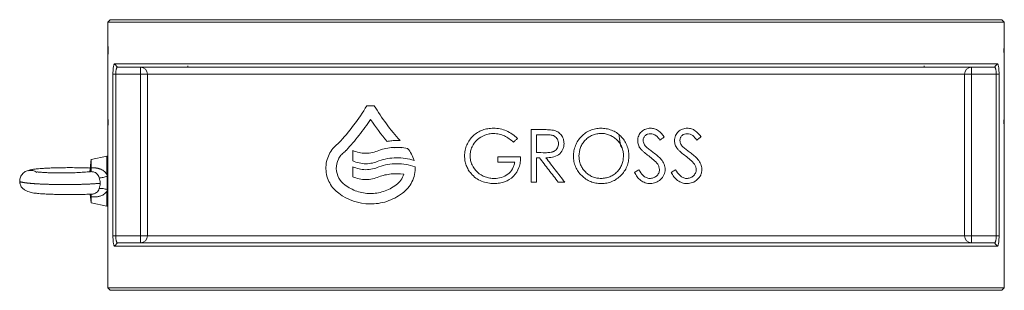
# Model space of a CAD drawing. Units: millimetres. Extents: x -418 to 1696, y -239 to 1458.
# Drawn here: x 399 to 815, y 366 to 480 of the extents above; entities that cross this region are included whole.
import ezdxf

# ---------------------------------------------------------------- set-up
doc = ezdxf.new("R2010")
doc.units = ezdxf.units.MM

msp = doc.modelspace()

# ---------------------------------------------------------------- linework, layer by layer
at = {"color": 7, "linetype": 'Continuous', "lineweight": 15}
for p, q in [((437.53, 480.02), (436.53, 479.02)), ((436.53, 479.02), (436.53, 474.17)), ((814.53, 479.02), (436.53, 479.02)), ((813.53, 480.02), (437.53, 480.02)), ((814.53, 479.02), (813.53, 480.02)), ((814.53, 474.17), (814.53, 479.02)), ((436.53, 473.94), (436.53, 460.1)), ((814.53, 460.1), (814.53, 473.94)), ((439.47, 461.39), (811.59, 461.39)), ((439.47, 461.39), (440.66, 460.02)), ((810.41, 460.02), (811.59, 461.39)), ((436.53, 459.87), (436.53, 444.17)), ((438.74, 389.02), (438.74, 457.02)), ((438.74, 457.02), (439.93, 457.02)), ((450.36, 457.02), (439.93, 457.02)), ((439.93, 457.02), (439.93, 389.02)), ((440.66, 460.02), (810.41, 460.02)), ((450.36, 460.02), (450.36, 457.02)), ((453.31, 457.02), (450.36, 457.02)), ((450.36, 389.02), (450.36, 457.02)), ((451.38, 459.87), (451.53, 460.02)), ((797.75, 457.02), (453.31, 457.02)), ((453.31, 457.02), (453.31, 389.02)), ((797.75, 389.02), (797.75, 457.02)), ((797.75, 457.02), (800.7, 457.02)), ((799.53, 460.02), (799.68, 459.87)), ((800.7, 457.02), (800.7, 460.02)), ((811.14, 457.02), (800.7, 457.02)), ((800.7, 457.02), (800.7, 389.02)), ((811.14, 457.02), (812.32, 457.02)), ((811.14, 389.02), (811.14, 457.02)), ((812.32, 457.02), (812.32, 389.02)), ((814.53, 444.17), (814.53, 459.87)), ((436.53, 443.94), (436.53, 430.1)), ((548.91, 443.79), (545.78, 443.79)), ((814.53, 430.1), (814.53, 443.94)), ((615.04, 411.56), (615.04, 433.73)), ((619.46, 433.73), (615.04, 433.73)), ((436.53, 429.87), (436.53, 415.42)), ((588.26, 427.82), (588.33, 428.2)), ((621.16, 431.56), (617.25, 431.56)), ((617.25, 424.02), (617.25, 431.56)), ((814.53, 367.02), (814.53, 429.87)), ((539.82, 420.59), (539.82, 424.98)), ((560.4, 426.02), (560.51, 426.12)), ((660.59, 426.02), (660.83, 426.3)), ((429.54, 421.22), (428.97, 415.98)), ((436.23, 422.51), (429.51, 421.17)), ((610.62, 422.18), (601.07, 422.18)), ((601.07, 420.04), (608.14, 420.04)), ((617.25, 421.87), (618.52, 421.87)), ((617.25, 411.56), (617.25, 421.87)), ((429.53, 417.71), (429.53, 417.55)), ((436.53, 416.96), (436.53, 417.01)), ((539.82, 413.89), (539.82, 418.08)), ((399.59, 411.19), (399.43, 412.02)), ((399.53, 411.51), (399.51, 411.19)), ((615.04, 411.56), (617.25, 411.56)), ((626.48, 411.56), (629.22, 411.56)), ((436.53, 408.62), (436.53, 367.02)), ((429.13, 406.52), (429.54, 402.82)), ((429.51, 402.87), (436.23, 401.53)), ((429.8, 406.56), (430.01, 406.58)), ((439.93, 389.02), (438.74, 389.02)), ((439.93, 389.02), (450.36, 389.02)), ((450.36, 389.02), (450.36, 386.02)), ((453.31, 389.02), (450.36, 389.02)), ((453.31, 389.02), (797.75, 389.02)), ((797.75, 389.02), (800.7, 389.02)), ((800.7, 386.02), (800.7, 389.02)), ((800.7, 389.02), (811.14, 389.02)), ((812.32, 389.02), (811.14, 389.02)), ((439.47, 384.65), (440.66, 386.02)), ((811.59, 384.65), (439.47, 384.65)), ((810.41, 386.02), (440.66, 386.02)), ((811.59, 384.65), (810.41, 386.02)), ((436.53, 367.02), (437.53, 366.02)), ((436.53, 367.02), (814.53, 367.02)), ((437.53, 366.02), (813.53, 366.02)), ((813.53, 366.02), (814.53, 367.02))]:
    msp.add_line(p, q, dxfattribs=at)
at = {"color": 8, "linetype": 'Continuous', "lineweight": 15, "flags": 128}
for points in [[(436.23, 414.73), (436.23, 416.59), (436.23, 418.29), (436.23, 419.76), (436.23, 420.96), (436.23, 421.83), (436.23, 422.36), (436.23, 422.51)], [(436.23, 401.53), (436.23, 401.53), (436.23, 401.76), (436.23, 402.35), (436.23, 403.29), (436.23, 404.54), (436.23, 406.07), (436.23, 407.8)]]:
    msp.add_lwpolyline(points, dxfattribs=at)
at = {"color": 7, "linetype": 'Continuous', "lineweight": 15}
for centre, radius, start, end in [((1003.46, 467.02), 189.06, 177.8326, 182.1674), ((450.34, 457.05), 2.97, 359.5048, 89.4961), ((800.73, 457.05), 2.97, 90.5039, 180.4952), ((1003.46, 437.02), 189.06, 177.8326, 182.1674), ((436.28, 422.26), 0.25, 0, 101.3099), ((436.28, 401.77), 0.25, 258.6901, 0), ((450.34, 388.99), 2.97, 270.5039, 0.4952), ((800.73, 388.99), 2.97, 179.5048, 269.4961)]:
    msp.add_arc(centre, radius, start, end, dxfattribs=at)
for points, knots in [([(436.53, 474.17), (436.53, 474.17), (436.53, 474.12), (436.54, 473.99), (436.54, 473.93), (436.55, 473.79), (436.55, 473.72), (436.56, 473.45), (436.57, 473.23), (436.58, 472.71), (436.59, 472.41), (436.61, 471.75), (436.62, 471.39), (436.63, 470.8), (436.63, 470.6), (436.64, 470.19), (436.65, 469.98), (436.65, 469.33), (436.66, 468.88), (436.67, 467.96), (436.67, 467.49), (436.67, 466.55), (436.67, 466.08), (436.66, 465.4), (436.66, 465.17), (436.65, 464.72), (436.65, 464.5), (436.64, 463.85), (436.63, 463.44), (436.62, 462.66), (436.61, 462.3), (436.59, 461.64), (436.58, 461.34), (436.57, 460.95), (436.57, 460.83), (436.56, 460.61), (436.56, 460.51), (436.55, 460.24), (436.54, 460.1), (436.53, 459.92), (436.53, 459.87), (436.53, 459.87)], [0, 0, 0, 0, 0.0625, 0.0625, 0.09375, 0.09375, 0.125, 0.125, 0.1875, 0.1875, 0.25, 0.25, 0.3125, 0.3125, 0.34375, 0.34375, 0.375, 0.375, 0.4375, 0.4375, 0.5, 0.5, 0.5625, 0.5625, 0.59375, 0.59375, 0.625, 0.625, 0.6875, 0.6875, 0.75, 0.75, 0.8125, 0.8125, 0.84375, 0.84375, 0.875, 0.875, 0.9375, 0.9375, 1, 1, 1, 1]), ([(438.74, 457.02), (438.74, 457.31), (438.75, 457.6), (438.76, 458.16), (438.78, 458.44), (438.81, 458.97), (438.83, 459.22), (438.89, 459.7), (438.92, 459.93), (438.98, 460.33), (439.02, 460.5), (439.1, 460.82), (439.14, 460.95), (439.23, 461.17), (439.28, 461.25), (439.37, 461.36), (439.42, 461.39), (439.47, 461.39)], [0, 0, 0, 0, 0.125, 0.125, 0.25, 0.25, 0.375, 0.375, 0.5, 0.5, 0.625, 0.625, 0.75, 0.75, 0.875, 0.875, 1, 1, 1, 1]), ([(811.59, 461.39), (811.64, 461.39), (811.69, 461.36), (811.79, 461.25), (811.84, 461.17), (811.93, 460.95), (811.97, 460.82), (812.05, 460.51), (812.08, 460.33), (812.15, 459.93), (812.18, 459.71), (812.23, 459.23), (812.25, 458.97), (812.29, 458.45), (812.3, 458.17), (812.32, 457.6), (812.32, 457.31), (812.32, 457.02)], [0, 0, 0, 0, 0.125, 0.125, 0.25, 0.25, 0.375, 0.375, 0.5, 0.5, 0.625, 0.625, 0.75, 0.75, 0.875, 0.875, 1, 1, 1, 1]), ([(439.93, 457.02), (439.93, 457.22), (439.93, 457.42), (439.95, 457.81), (439.96, 458), (440, 458.37), (440.02, 458.54), (440.07, 458.87), (440.1, 459.02), (440.17, 459.29), (440.2, 459.42), (440.28, 459.63), (440.32, 459.72), (440.41, 459.87), (440.46, 459.93), (440.56, 460), (440.61, 460.02), (440.66, 460.02)], [0, 0, 0, 0, 0.125, 0.125, 0.25, 0.25, 0.375, 0.375, 0.5, 0.5, 0.625, 0.625, 0.75, 0.75, 0.875, 0.875, 1, 1, 1, 1]), ([(470.28, 459.87), (470.29, 459.9), (470.29, 459.94), (470.31, 460.43), (470.31, 460.52)], [0, 0, 0, 0, 0.82445, 1, 1, 1, 1]), ([(780.76, 460.52), (780.76, 460.34), (780.78, 459.92), (780.78, 459.89), (780.78, 459.87)], [0, 0, 0, 0, 0.440909, 1, 1, 1, 1]), ([(810.41, 460.02), (810.46, 460.02), (810.51, 460), (810.61, 459.93), (810.65, 459.87), (810.74, 459.72), (810.78, 459.63), (810.86, 459.42), (810.9, 459.29), (810.96, 459.02), (810.99, 458.87), (811.05, 458.54), (811.07, 458.37), (811.1, 458), (811.12, 457.81), (811.13, 457.42), (811.14, 457.22), (811.14, 457.02)], [0, 0, 0, 0, 0.125, 0.125, 0.25, 0.25, 0.375, 0.375, 0.5, 0.5, 0.625, 0.625, 0.75, 0.75, 0.875, 0.875, 1, 1, 1, 1]), ([(436.53, 444.17), (436.54, 444.09), (436.54, 443.93), (436.58, 442.7), (436.63, 440.89), (436.66, 438.88), (436.67, 436.75), (436.66, 434.61), (436.62, 432.47), (436.57, 430.84), (436.54, 430.04), (436.53, 429.78), (436.54, 429.99), (436.54, 430.09)], [0, 0, 0, 0, 0.101325, 0.202648, 0.304017, 0.405415, 0.47218, 0.573505, 0.674828, 0.776197, 0.877595, 0.944361, 1, 1, 1, 1]), ([(545.78, 443.79), (544.04, 440.92), (542.18, 438.16), (538.22, 432.9), (536.13, 430.43), (533.95, 428.08)], [0, 0, 0, 0, 0.5, 0.5, 1, 1, 1, 1]), ([(559.81, 429.08), (557.77, 431.35), (555.83, 433.71), (552.19, 438.62), (550.5, 441.17), (548.91, 443.79)], [0, 0, 0, 0, 0.5, 0.5, 1, 1, 1, 1]), ([(537.16, 425.09), (539, 427.06), (540.78, 429.13), (544.18, 433.45), (545.8, 435.71), (547.34, 438.04)], [0, 0, 0, 0, 0.5, 0.5, 1, 1, 1, 1]), ([(599.16, 434.29), (598.37, 434.28), (597.59, 434.23), (596.05, 433.98), (595.29, 433.78), (593.1, 432.97), (591.74, 432.15), (589.48, 430.01), (588.56, 428.69), (587.62, 426.53), (587.38, 425.77), (587.07, 424.23), (587.01, 423.45), (586.99, 422.65)], [0, 0, 0, 0, 0.125, 0.125, 0.25, 0.25, 0.5, 0.5, 0.75, 0.75, 0.875, 0.875, 1, 1, 1, 1]), ([(589.31, 422.7), (589.33, 423.34), (589.38, 423.99), (589.66, 425.23), (589.86, 425.83), (590.65, 427.57), (591.4, 428.6), (593.28, 430.31), (594.36, 430.94), (596.14, 431.63), (596.74, 431.8), (597.97, 432.03), (598.59, 432.07), (599.23, 432.09)], [0, 0, 0, 0, 0.125, 0.125, 0.25, 0.25, 0.5, 0.5, 0.75, 0.75, 0.875, 0.875, 1, 1, 1, 1]), ([(609.31, 430.01), (608.62, 430.65), (607.89, 431.27), (606.34, 432.35), (605.51, 432.82), (603.79, 433.56), (602.89, 433.84), (601.04, 434.21), (600.1, 434.28), (599.16, 434.29)], [0, 0, 0, 0, 0.25, 0.25, 0.5, 0.5, 0.75, 0.75, 1, 1, 1, 1]), ([(599.23, 432.09), (600.01, 432.06), (600.78, 431.99), (602.31, 431.63), (603.05, 431.37), (604.46, 430.73), (605.14, 430.34), (606.43, 429.44), (607.02, 428.92), (607.6, 428.38)], [0, 0, 0, 0, 0.25, 0.25, 0.5, 0.5, 0.75, 0.75, 1, 1, 1, 1]), ([(619.46, 433.73), (620.29, 433.73), (621.13, 433.72), (622.81, 433.65), (623.64, 433.59), (624.46, 433.43)], [0, 0, 0, 0, 0.5, 0.5, 1, 1, 1, 1]), ([(624.46, 433.43), (625.1, 433.27), (625.7, 433.05), (626.81, 432.38), (627.3, 431.95), (628.12, 430.95), (628.43, 430.37), (628.82, 429.13), (628.89, 428.49), (628.91, 427.84)], [0, 0, 0, 0, 0.25, 0.25, 0.5, 0.5, 0.75, 0.75, 1, 1, 1, 1]), ([(644.44, 434.29), (643.67, 434.27), (642.9, 434.22), (641.4, 433.92), (640.68, 433.69), (638.58, 432.81), (637.29, 431.94), (635.16, 429.74), (634.32, 428.44), (633.47, 426.31), (633.25, 425.57), (632.98, 424.07), (632.93, 423.31), (632.91, 422.54)], [0, 0, 0, 0, 0.125, 0.125, 0.25, 0.25, 0.5, 0.5, 0.75, 0.75, 0.875, 0.875, 1, 1, 1, 1]), ([(635.22, 422.54), (635.24, 423.79), (635.42, 425.01), (635.99, 426.46), (636.11, 426.75), (636.4, 427.3), (636.55, 427.57), (637.05, 428.34), (637.43, 428.83), (638.09, 429.5), (638.32, 429.71), (638.8, 430.11), (639.04, 430.29), (639.55, 430.64), (639.82, 430.8), (640.36, 431.1), (640.65, 431.24), (641.5, 431.61), (642.09, 431.8), (643.3, 432.05), (643.92, 432.11), (644.55, 432.12)], [0, 0, 0, 0, 0.25, 0.25, 0.3125, 0.3125, 0.375, 0.375, 0.5, 0.5, 0.5625, 0.5625, 0.625, 0.625, 0.6875, 0.6875, 0.75, 0.75, 0.875, 0.875, 1, 1, 1, 1]), ([(656.26, 422.65), (656.23, 423.43), (656.19, 424.22), (655.91, 425.74), (655.69, 426.48), (655.11, 427.91), (654.73, 428.6), (653.85, 429.87), (653.35, 430.45), (651.69, 432.07), (650.41, 432.93), (648.24, 433.77), (647.49, 433.97), (645.98, 434.23), (645.21, 434.27), (644.44, 434.29)], [0, 0, 0, 0, 0.125, 0.125, 0.25, 0.25, 0.375, 0.375, 0.5, 0.5, 0.75, 0.75, 0.875, 0.875, 1, 1, 1, 1]), ([(644.55, 432.12), (645.17, 432.11), (645.78, 432.06), (646.69, 431.88), (646.98, 431.8), (647.58, 431.62), (647.87, 431.52), (648.73, 431.16), (649.27, 430.87), (650.04, 430.36), (650.29, 430.18), (650.78, 429.79), (651.01, 429.59), (651.67, 428.94), (652.07, 428.47), (652.58, 427.7), (652.74, 427.43), (653.03, 426.88), (653.17, 426.59), (653.51, 425.73), (653.69, 425.14), (653.86, 424.22), (653.89, 423.9), (653.95, 423.28), (653.96, 422.97), (653.96, 422.65)], [0, 0, 0, 0, 0.125, 0.125, 0.1875, 0.1875, 0.25, 0.25, 0.375, 0.375, 0.4375, 0.4375, 0.5, 0.5, 0.625, 0.625, 0.6875, 0.6875, 0.75, 0.75, 0.875, 0.875, 0.9375, 0.9375, 1, 1, 1, 1]), ([(665.36, 434.29), (665.02, 434.28), (664.67, 434.26), (663.99, 434.14), (663.66, 434.05), (662.69, 433.69), (662.08, 433.32), (661.06, 432.37), (660.66, 431.79), (660.25, 430.82), (660.14, 430.48), (660.01, 429.79), (659.99, 429.44), (659.98, 429.09)], [0, 0, 0, 0, 0.125, 0.125, 0.25, 0.25, 0.5, 0.5, 0.75, 0.75, 0.875, 0.875, 1, 1, 1, 1]), ([(662.27, 429.18), (662.29, 429.57), (662.34, 429.97), (662.66, 430.68), (662.9, 431), (663.49, 431.52), (663.83, 431.71), (664.56, 431.95), (664.94, 431.98), (665.32, 432)], [0, 0, 0, 0, 0.25, 0.25, 0.5, 0.5, 0.75, 0.75, 1, 1, 1, 1]), ([(665.32, 432), (665.74, 431.98), (666.16, 431.93), (666.95, 431.65), (667.33, 431.44), (668.31, 430.64), (668.85, 429.96), (669.37, 429.28)], [0, 0, 0, 0, 0.25, 0.25, 0.5, 0.5, 1, 1, 1, 1]), ([(671.18, 430.65), (670.45, 431.62), (669.68, 432.57), (668.22, 433.59), (667.67, 433.85), (666.83, 434.11), (666.54, 434.18), (665.96, 434.27), (665.66, 434.28), (665.36, 434.29)], [0, 0, 0, 0, 0.5, 0.5, 0.75, 0.75, 0.875, 0.875, 1, 1, 1, 1]), ([(680.87, 434.29), (680.53, 434.28), (680.19, 434.26), (679.52, 434.15), (679.19, 434.06), (678.23, 433.7), (677.62, 433.34), (676.6, 432.4), (676.18, 431.82), (675.76, 430.84), (675.66, 430.5), (675.52, 429.8), (675.5, 429.44), (675.49, 429.09)], [0, 0, 0, 0, 0.125, 0.125, 0.25, 0.25, 0.5, 0.5, 0.75, 0.75, 0.875, 0.875, 1, 1, 1, 1]), ([(677.78, 429.18), (677.8, 429.58), (677.85, 429.98), (678.18, 430.7), (678.43, 431.01), (679.01, 431.53), (679.35, 431.71), (680.07, 431.95), (680.45, 431.98), (680.82, 432)], [0, 0, 0, 0, 0.25, 0.25, 0.5, 0.5, 0.75, 0.75, 1, 1, 1, 1]), ([(680.82, 432), (681.25, 431.98), (681.66, 431.93), (682.45, 431.66), (682.83, 431.45), (683.81, 430.65), (684.35, 429.96), (684.88, 429.28)], [0, 0, 0, 0, 0.25, 0.25, 0.5, 0.5, 1, 1, 1, 1]), ([(686.69, 430.65), (685.96, 431.63), (685.17, 432.58), (683.72, 433.6), (683.17, 433.86), (682.33, 434.12), (682.04, 434.19), (681.46, 434.27), (681.17, 434.28), (680.87, 434.29)], [0, 0, 0, 0, 0.5, 0.5, 0.75, 0.75, 0.875, 0.875, 1, 1, 1, 1]), ([(533.57, 427.74), (532.82, 427.14), (532.12, 426.48), (530.88, 424.97), (530.32, 424.12), (528.98, 421.4), (528.48, 419.28), (528.58, 415.05), (529.15, 412.99), (530.6, 410.34), (531.18, 409.52), (532.47, 408.08), (533.18, 407.45), (533.95, 406.89)], [0, 0, 0, 0, 0.125, 0.125, 0.25, 0.25, 0.5, 0.5, 0.75, 0.75, 0.875, 0.875, 1, 1, 1, 1]), ([(533.95, 428.08), (533.92, 428.05), (533.89, 428.02), (533.86, 427.99), (533.83, 427.96), (533.8, 427.93), (533.77, 427.9), (533.7, 427.84), (533.64, 427.79), (533.57, 427.74)], [0, 0, 0, 0, 0.250811, 0.250811, 0.250811, 0.501238, 0.501238, 0.501238, 1, 1, 1, 1]), ([(554.3, 428.74), (554.98, 428.86), (555.67, 428.96), (556.36, 429.02), (557.05, 429.09), (557.74, 429.12), (558.43, 429.12), (558.89, 429.12), (559.35, 429.11), (559.81, 429.08)], [0, 0, 0, 0, 0.377182, 0.377182, 0.377182, 0.75184, 0.75184, 0.75184, 1, 1, 1, 1]), ([(607.6, 428.38), (607.74, 428.52), (607.88, 428.65), (608.02, 428.79), (608.17, 428.92), (608.31, 429.06), (608.45, 429.19), (608.74, 429.47), (609.02, 429.74), (609.31, 430.01)], [0, 0, 0, 0, 0.250002, 0.250002, 0.250002, 0.500003, 0.500003, 0.500003, 1, 1, 1, 1]), ([(626.6, 427.84), (626.59, 427.52), (626.57, 427.2), (626.41, 426.58), (626.29, 426.28), (625.99, 425.72), (625.8, 425.46), (625.35, 424.99), (625.1, 424.8), (624.68, 424.56), (624.54, 424.49), (624.24, 424.37), (624.09, 424.32), (623.63, 424.19), (623.31, 424.13), (622.35, 424.01), (621.71, 424), (621.07, 423.99)], [0, 0, 0, 0, 0.125, 0.125, 0.25, 0.25, 0.375, 0.375, 0.5, 0.5, 0.5625, 0.5625, 0.625, 0.625, 0.75, 0.75, 1, 1, 1, 1]), ([(621.16, 431.56), (621.79, 431.56), (622.41, 431.54), (623.35, 431.44), (623.66, 431.39), (624.11, 431.27), (624.26, 431.22), (624.56, 431.11), (624.7, 431.04), (625.11, 430.81), (625.36, 430.62), (625.8, 430.17), (625.98, 429.92), (626.29, 429.37), (626.41, 429.08), (626.56, 428.47), (626.59, 428.15), (626.6, 427.84)], [0, 0, 0, 0, 0.25, 0.25, 0.375, 0.375, 0.4375, 0.4375, 0.5, 0.5, 0.625, 0.625, 0.75, 0.75, 0.875, 0.875, 1, 1, 1, 1]), ([(628.91, 427.84), (628.89, 427.38), (628.86, 426.92), (628.68, 426.03), (628.54, 425.59), (627.94, 424.34), (627.32, 423.61), (625.8, 422.58), (624.91, 422.27), (623.1, 421.93), (622.18, 421.88), (621.25, 421.87)], [0, 0, 0, 0, 0.125, 0.125, 0.25, 0.25, 0.5, 0.5, 0.75, 0.75, 1, 1, 1, 1]), ([(652.13, 431.53), (652.16, 431.25), (652.26, 430.18), (652.43, 428.76), (652.64, 427.52), (652.86, 426.84), (653.02, 426.5), (653.21, 426.26), (653.34, 426.1), (653.43, 426.04), (653.46, 426.02)], [0, 0, 0, 0, 0.097379, 0.374903, 0.628315, 0.812819, 0.927192, 0.959509, 0.990046, 1, 1, 1, 1]), ([(659.98, 429.09), (659.99, 428.47), (660.08, 427.88), (660.49, 426.72), (660.8, 426.19), (661.15, 425.7)], [0, 0, 0, 0, 0.5, 0.5, 1, 1, 1, 1]), ([(663.67, 426.3), (663.29, 426.7), (662.92, 427.1), (662.41, 428.08), (662.29, 428.62), (662.27, 429.18)], [0, 0, 0, 0, 0.5, 0.5, 1, 1, 1, 1]), ([(669.37, 429.28), (669.52, 429.4), (669.67, 429.51), (669.82, 429.63), (669.98, 429.74), (670.13, 429.85), (670.28, 429.97), (670.58, 430.2), (670.88, 430.43), (671.18, 430.65)], [0, 0, 0, 0, 0.250003, 0.250003, 0.250003, 0.500004, 0.500004, 0.500004, 1, 1, 1, 1]), ([(675.49, 429.09), (675.5, 428.47), (675.59, 427.87), (676, 426.72), (676.31, 426.19), (676.66, 425.7)], [0, 0, 0, 0, 0.5, 0.5, 1, 1, 1, 1]), ([(679.18, 426.3), (678.81, 426.69), (678.43, 427.1), (677.92, 428.06), (677.8, 428.62), (677.78, 429.18)], [0, 0, 0, 0, 0.5, 0.5, 1, 1, 1, 1]), ([(684.88, 429.28), (685.11, 429.45), (685.33, 429.63), (685.56, 429.8), (685.78, 429.97), (686.01, 430.14), (686.24, 430.31), (686.39, 430.43), (686.54, 430.54), (686.69, 430.65)], [0, 0, 0, 0, 0.375004, 0.375004, 0.375004, 0.750003, 0.750003, 0.750003, 1, 1, 1, 1]), ([(536.55, 410.43), (535.52, 411.17), (534.62, 412.14), (533.33, 414.49), (532.95, 415.88), (532.89, 418.67), (533.21, 420.06), (534.1, 421.86), (534.47, 422.43), (535.3, 423.43), (535.76, 423.86), (536.26, 424.26)], [0, 0, 0, 0, 0.25, 0.25, 0.5, 0.5, 0.75, 0.75, 0.875, 0.875, 1, 1, 1, 1]), ([(536.26, 424.26), (536.38, 424.36), (536.5, 424.45), (536.61, 424.55), (536.73, 424.65), (536.84, 424.76), (536.95, 424.87), (537.02, 424.94), (537.09, 425.01), (537.16, 425.09)], [0, 0, 0, 0, 0.376137, 0.376137, 0.376137, 0.750933, 0.750933, 0.750933, 1, 1, 1, 1]), ([(550.88, 424.98), (549.09, 424.14), (547.2, 423.72), (544.35, 423.73), (543.4, 423.84), (541.57, 424.26), (540.69, 424.58), (539.82, 424.98)], [0, 0, 0, 0, 0.5, 0.5, 0.75, 0.75, 1, 1, 1, 1]), ([(562.99, 425.81), (560.94, 426.2), (558.88, 426.33), (554.8, 426.04), (552.81, 425.61), (550.88, 424.98)], [0, 0, 0, 0, 0.5, 0.5, 1, 1, 1, 1]), ([(557.56, 426.19), (557.61, 426.14), (557.66, 426.08), (557.73, 426.03), (557.74, 426.02)], [0, 0, 0, 0, 0.87665, 1, 1, 1, 1]), ([(565.71, 420.73), (565.44, 421.67), (565.07, 422.58), (564.15, 424.29), (563.59, 425.07), (562.99, 425.81)], [0, 0, 0, 0, 0.5, 0.5, 1, 1, 1, 1]), ([(587.41, 426.02), (587.44, 426.04), (587.51, 426.09), (587.57, 426.15), (587.6, 426.2)], [0, 0, 0, 0, 0.310401, 1, 1, 1, 1]), ([(661.15, 425.7), (661.39, 425.39), (661.67, 425.11), (661.95, 424.85), (662.23, 424.58), (662.52, 424.33), (662.81, 424.08), (663.4, 423.6), (664, 423.13), (664.61, 422.66)], [0, 0, 0, 0, 0.252313, 0.252313, 0.252313, 0.502288, 0.502288, 0.502288, 1, 1, 1, 1]), ([(666.54, 424.09), (666.05, 424.45), (665.57, 424.8), (664.61, 425.53), (664.12, 425.9), (663.67, 426.3)], [0, 0, 0, 0, 0.5, 0.5, 1, 1, 1, 1]), ([(671.55, 416.97), (671.54, 417.35), (671.51, 417.73), (671.35, 418.47), (671.23, 418.83), (670.79, 419.89), (670.38, 420.52), (668.92, 422.25), (667.73, 423.18), (666.54, 424.09)], [0, 0, 0, 0, 0.125, 0.125, 0.25, 0.25, 0.5, 0.5, 1, 1, 1, 1]), ([(676.66, 425.7), (676.9, 425.39), (677.18, 425.11), (677.46, 424.84), (677.74, 424.58), (678.03, 424.33), (678.32, 424.08), (678.91, 423.59), (679.51, 423.13), (680.11, 422.66)], [0, 0, 0, 0, 0.252319, 0.252319, 0.252319, 0.502296, 0.502296, 0.502296, 1, 1, 1, 1]), ([(682.04, 424.09), (681.56, 424.45), (681.08, 424.8), (680.12, 425.53), (679.63, 425.9), (679.18, 426.3)], [0, 0, 0, 0, 0.5, 0.5, 1, 1, 1, 1]), ([(687.06, 416.97), (687.04, 417.36), (687.02, 417.74), (686.86, 418.48), (686.73, 418.85), (686.28, 419.91), (685.87, 420.54), (684.41, 422.26), (683.23, 423.19), (682.04, 424.09)], [0, 0, 0, 0, 0.125, 0.125, 0.25, 0.25, 0.5, 0.5, 1, 1, 1, 1]), ([(429.53, 417.59), (429.53, 418.08), (429.53, 419.04), (429.53, 420.13), (429.53, 420.85), (429.53, 421.18), (429.53, 421.14), (429.53, 421.12)], [0, 0, 0, 0, 0.227668, 0.455337, 0.683005, 0.910673, 1, 1, 1, 1]), ([(436.53, 414.66), (436.53, 416.72), (436.53, 418.55), (436.53, 421.26), (436.53, 422.07), (436.53, 422.23)], [0, 0, 0, 0, 0.5, 0.5, 1, 1, 1, 1]), ([(539.82, 420.59), (541.55, 419.77), (543.41, 419.34), (546.26, 419.33), (547.21, 419.44), (549.07, 419.85), (549.98, 420.17), (550.88, 420.59)], [0, 0, 0, 0, 0.5, 0.5, 0.75, 0.75, 1, 1, 1, 1]), ([(550.88, 420.59), (553.24, 421.38), (555.72, 421.82), (559.49, 421.87), (560.75, 421.78), (563.24, 421.41), (564.48, 421.11), (565.71, 420.73)], [0, 0, 0, 0, 0.5, 0.5, 0.75, 0.75, 1, 1, 1, 1]), ([(566.14, 418.08), (563.62, 418.92), (561.01, 419.35), (557.12, 419.34), (555.84, 419.23), (553.33, 418.81), (552.1, 418.48), (550.88, 418.08)], [0, 0, 0, 0, 0.5, 0.5, 0.75, 0.75, 1, 1, 1, 1]), ([(586.99, 422.65), (587.01, 421.97), (587.05, 421.29), (587.28, 419.94), (587.45, 419.28), (587.92, 418.02), (588.21, 417.42), (588.91, 416.25), (589.33, 415.72), (589.75, 415.19)], [0, 0, 0, 0, 0.25, 0.25, 0.5, 0.5, 0.75, 0.75, 1, 1, 1, 1]), ([(599.54, 413.11), (598.89, 413.12), (598.25, 413.17), (596.97, 413.39), (596.34, 413.55), (594.52, 414.22), (593.39, 414.9), (591.47, 416.63), (590.7, 417.71), (589.88, 419.49), (589.66, 420.12), (589.39, 421.39), (589.32, 422.04), (589.31, 422.7)], [0, 0, 0, 0, 0.125, 0.125, 0.25, 0.25, 0.5, 0.5, 0.75, 0.75, 0.875, 0.875, 1, 1, 1, 1]), ([(599.49, 411), (600.23, 411.02), (600.97, 411.05), (602.44, 411.27), (603.16, 411.45), (605.25, 412.19), (606.55, 412.99), (608.64, 415.11), (609.44, 416.41), (610.17, 418.52), (610.35, 419.24), (610.57, 420.69), (610.6, 421.44), (610.62, 422.18)], [0, 0, 0, 0, 0.125, 0.125, 0.25, 0.25, 0.5, 0.5, 0.75, 0.75, 0.875, 0.875, 1, 1, 1, 1]), ([(608.14, 420.04), (608.05, 419.54), (607.95, 419.04), (607.63, 418.08), (607.42, 417.62), (606.66, 416.29), (605.98, 415.54), (604.37, 414.3), (603.47, 413.82), (601.54, 413.24), (600.55, 413.14), (599.54, 413.11)], [0, 0, 0, 0, 0.125, 0.125, 0.25, 0.25, 0.5, 0.5, 0.75, 0.75, 1, 1, 1, 1]), ([(601.07, 422.18), (601.07, 421.83), (601.07, 421.47), (601.07, 421.11), (601.07, 420.93), (601.07, 420.76), (601.07, 420.58), (601.07, 420.4), (601.07, 420.22), (601.07, 420.04)], [0, 0, 0, 0, 0.499949, 0.499949, 0.499949, 0.749974, 0.749974, 0.749974, 1, 1, 1, 1]), ([(626.48, 411.56), (625.82, 412.42), (625.15, 413.28), (624.49, 414.14), (623.83, 415), (623.16, 415.86), (622.5, 416.72), (621.17, 418.43), (619.85, 420.15), (618.52, 421.87)], [0, 0, 0, 0, 0.250104, 0.250104, 0.250104, 0.500208, 0.500208, 0.500208, 1, 1, 1, 1]), ([(621.25, 421.87), (621.92, 421.01), (622.58, 420.15), (623.25, 419.29), (623.91, 418.43), (624.58, 417.57), (625.24, 416.71), (626.57, 415), (627.9, 413.28), (629.22, 411.56)], [0, 0, 0, 0, 0.250118, 0.250118, 0.250118, 0.500236, 0.500236, 0.500236, 1, 1, 1, 1]), ([(632.91, 422.54), (632.93, 421.77), (632.97, 421), (633.26, 419.49), (633.48, 418.77), (634.07, 417.36), (634.45, 416.68), (635.32, 415.43), (635.82, 414.85), (637.46, 413.24), (638.73, 412.38), (640.87, 411.53), (641.61, 411.33), (643.1, 411.06), (643.86, 411.02), (644.62, 411)], [0, 0, 0, 0, 0.125, 0.125, 0.25, 0.25, 0.375, 0.375, 0.5, 0.5, 0.75, 0.75, 0.875, 0.875, 1, 1, 1, 1]), ([(644.55, 413.16), (643.93, 413.17), (643.32, 413.21), (642.13, 413.43), (641.55, 413.6), (640.7, 413.95), (640.41, 414.08), (639.87, 414.38), (639.61, 414.54), (638.86, 415.06), (638.39, 415.45), (637.51, 416.33), (637.11, 416.8), (636.6, 417.56), (636.44, 417.82), (636.14, 418.36), (636.01, 418.64), (635.66, 419.5), (635.49, 420.09), (635.27, 421.3), (635.23, 421.92), (635.22, 422.54)], [0, 0, 0, 0, 0.125, 0.125, 0.25, 0.25, 0.3125, 0.3125, 0.375, 0.375, 0.5, 0.5, 0.625, 0.625, 0.6875, 0.6875, 0.75, 0.75, 0.875, 0.875, 1, 1, 1, 1]), ([(653.96, 422.65), (653.95, 422.03), (653.91, 421.4), (653.7, 420.19), (653.53, 419.6), (653.18, 418.72), (653.05, 418.44), (652.77, 417.88), (652.62, 417.61), (652.11, 416.83), (651.73, 416.35), (650.84, 415.46), (650.36, 415.07), (649.58, 414.56), (649.32, 414.4), (648.76, 414.11), (648.48, 413.98), (647.62, 413.63), (647.02, 413.45), (646.11, 413.28), (645.8, 413.24), (645.17, 413.18), (644.86, 413.17), (644.55, 413.16)], [0, 0, 0, 0, 0.125, 0.125, 0.25, 0.25, 0.3125, 0.3125, 0.375, 0.375, 0.5, 0.5, 0.625, 0.625, 0.6875, 0.6875, 0.75, 0.75, 0.875, 0.875, 0.9375, 0.9375, 1, 1, 1, 1]), ([(644.62, 411), (645.39, 411.02), (646.16, 411.06), (647.67, 411.35), (648.4, 411.55), (650.5, 412.41), (651.78, 413.31), (653.95, 415.46), (654.83, 416.73), (655.7, 418.87), (655.92, 419.61), (656.2, 421.11), (656.24, 421.88), (656.26, 422.65)], [0, 0, 0, 0, 0.125, 0.125, 0.25, 0.25, 0.5, 0.5, 0.75, 0.75, 0.875, 0.875, 1, 1, 1, 1]), ([(399.43, 412.02), (399.5, 412.61), (399.63, 413.78), (400.66, 415.29), (402.18, 416.32), (404.02, 416.67), (405.64, 416.39), (406.38, 415.8), (406.64, 415.59)], [0, 0, 0, 0, 0.175908, 0.350498, 0.529875, 0.715824, 0.901591, 1, 1, 1, 1]), ([(429.13, 417.51), (428.7, 417.53), (427.39, 417.61), (424.91, 417.66), (421.81, 417.69), (418.89, 417.69), (416.22, 417.65), (413.77, 417.59), (411.48, 417.51), (409.57, 417.41), (407.94, 417.3), (406.61, 417.19), (405.39, 417.06), (404.06, 416.84), (403.36, 416.5), (403.12, 416.38)], [0, 0, 0, 0, 0.058454, 0.177266, 0.28671, 0.38484, 0.471913, 0.555502, 0.637112, 0.720861, 0.781281, 0.845811, 0.913929, 0.970425, 1, 1, 1, 1]), ([(429.41, 416.03), (429.23, 416.01), (428.85, 415.97), (427.8, 415.87), (426.13, 415.73), (423.67, 415.59), (420.67, 415.49), (417.91, 415.45), (415.45, 415.46), (413.26, 415.5), (411.25, 415.57), (409.41, 415.66), (408.07, 415.77), (407.12, 415.86), (406.79, 415.91), (406.83, 415.84), (406.84, 415.82)], [0, 0, 0, 0, 0.04992, 0.104617, 0.165501, 0.285655, 0.393591, 0.4869, 0.569963, 0.648999, 0.723982, 0.802266, 0.886682, 0.931595, 0.981315, 1, 1, 1, 1]), ([(429.53, 417.5), (429.5, 417.39), (429.44, 417.17), (429.25, 416.42), (429.14, 415.85), (429.12, 415.75)], [0, 0, 0, 0, 0.45251, 0.905276, 1, 1, 1, 1]), ([(429.43, 415.96), (429.46, 416.01), (429.52, 416.12), (429.53, 416.05), (429.53, 416.01)], [0, 0, 0, 0, 0.446142, 1, 1, 1, 1]), ([(429.53, 417.59), (429.64, 417.6), (429.86, 417.61), (430.18, 417.62), (430.49, 417.62), (430.8, 417.62), (431.11, 417.6), (431.41, 417.57), (431.7, 417.54), (431.99, 417.49), (432.28, 417.44), (432.56, 417.38), (432.83, 417.3), (433.1, 417.21), (433.37, 417.12), (433.82, 416.93), (434.44, 416.6), (435.03, 416.15), (435.45, 415.75), (435.73, 415.43), (436, 415.09), (436.16, 414.85), (436.23, 414.73)], [0, 0, 0, 0, 0.040317, 0.080141, 0.11951, 0.158463, 0.197044, 0.235297, 0.27327, 0.311012, 0.348576, 0.386014, 0.423382, 0.460736, 0.498135, 0.535636, 0.655812, 0.775935, 0.832156, 0.888108, 0.943991, 1, 1, 1, 1]), ([(429.53, 416.01), (429.53, 416.02), (429.53, 416.04), (429.53, 416.09), (429.53, 416.19), (429.53, 416.33), (429.53, 416.52), (429.53, 416.69), (429.53, 416.86), (429.53, 417.03), (429.53, 417.26), (429.53, 417.48), (429.53, 417.59)], [0, 0, 0, 0, 0.056685, 0.140176, 0.250455, 0.399558, 0.500031, 0.624217, 0.692858, 0.749542, 0.870317, 1, 1, 1, 1]), ([(432.98, 413.34), (432.86, 413.73), (432.7, 414.09), (432.3, 414.74), (432.07, 415.03), (431.51, 415.5), (431.19, 415.69), (430.62, 415.88), (430.42, 415.92), (429.99, 415.99), (429.77, 416.01), (429.53, 416.01)], [0, 0, 0, 0, 0.25, 0.25, 0.5, 0.5, 0.75, 0.75, 0.875, 0.875, 1, 1, 1, 1]), ([(436.53, 417.01), (436.53, 416.89), (436.53, 416.71), (436.53, 416), (436.53, 415.3), (436.53, 414.45), (436.53, 413.24), (436.53, 411.63), (436.53, 410.06), (436.53, 408.95), (436.53, 408.2), (436.53, 407.62), (436.53, 407.12), (436.53, 407.09), (436.53, 407.08)], [0, 0, 0, 0, 0.122684, 0.188727, 0.256172, 0.323616, 0.38966, 0.512344, 0.635028, 0.701071, 0.768516, 0.83596, 0.902003, 1, 1, 1, 1]), ([(550.88, 418.08), (549.09, 417.24), (547.2, 416.82), (544.35, 416.83), (543.4, 416.94), (541.57, 417.36), (540.69, 417.68), (539.82, 418.08)], [0, 0, 0, 0, 0.5, 0.5, 0.75, 0.75, 1, 1, 1, 1]), ([(550.88, 413.89), (552.55, 414.45), (554.28, 414.84), (557.81, 415.21), (559.6, 415.18), (561.38, 414.98)], [0, 0, 0, 0, 0.5, 0.5, 1, 1, 1, 1]), ([(560.76, 406.9), (561.6, 407.53), (562.38, 408.25), (563.75, 409.87), (564.34, 410.78), (565.29, 412.71), (565.64, 413.73), (566.09, 415.89), (566.17, 416.98), (566.14, 418.08)], [0, 0, 0, 0, 0.25, 0.25, 0.5, 0.5, 0.75, 0.75, 1, 1, 1, 1]), ([(589.75, 415.19), (590.36, 414.5), (591.02, 413.86), (592.49, 412.78), (593.3, 412.33), (594.97, 411.64), (595.85, 411.39), (597.65, 411.07), (598.57, 411.02), (599.49, 411)], [0, 0, 0, 0, 0.25, 0.25, 0.5, 0.5, 0.75, 0.75, 1, 1, 1, 1]), ([(660.46, 416.82), (660.23, 416.68), (659.99, 416.54), (659.76, 416.4), (659.52, 416.26), (659.28, 416.11), (659.05, 415.97), (658.89, 415.88), (658.73, 415.78), (658.58, 415.69)], [0, 0, 0, 0, 0.375004, 0.375004, 0.375004, 0.750004, 0.750004, 0.750004, 1, 1, 1, 1]), ([(658.58, 415.69), (658.94, 415.06), (659.32, 414.43), (660.2, 413.29), (660.7, 412.75), (661.85, 411.89), (662.48, 411.55), (663.85, 411.1), (664.56, 411.01), (665.27, 411)], [0, 0, 0, 0, 0.25, 0.25, 0.5, 0.5, 0.75, 0.75, 1, 1, 1, 1]), ([(665.06, 413.16), (664.8, 413.17), (664.55, 413.19), (664.05, 413.29), (663.8, 413.37), (663.1, 413.69), (662.67, 413.99), (661.54, 415.03), (660.98, 415.92), (660.46, 416.82)], [0, 0, 0, 0, 0.125, 0.125, 0.25, 0.25, 0.5, 0.5, 1, 1, 1, 1]), ([(669.16, 416.93), (669.15, 416.66), (669.13, 416.39), (669.01, 415.88), (668.93, 415.64), (668.59, 414.92), (668.28, 414.49), (667.48, 413.83), (667.04, 413.58), (666.07, 413.24), (665.57, 413.17), (665.06, 413.16)], [0, 0, 0, 0, 0.125, 0.125, 0.25, 0.25, 0.5, 0.5, 0.75, 0.75, 1, 1, 1, 1]), ([(665.27, 411), (666.07, 411.02), (666.87, 411.13), (668.35, 411.69), (669.03, 412.13), (670.2, 413.22), (670.7, 413.87), (671.22, 414.97), (671.34, 415.36), (671.52, 416.16), (671.54, 416.56), (671.55, 416.97)], [0, 0, 0, 0, 0.25, 0.25, 0.5, 0.5, 0.75, 0.75, 0.875, 0.875, 1, 1, 1, 1]), ([(668.41, 419.11), (668.62, 418.78), (668.82, 418.45), (669.08, 417.71), (669.14, 417.32), (669.16, 416.93)], [0, 0, 0, 0, 0.5, 0.5, 1, 1, 1, 1]), ([(675.97, 416.82), (675.73, 416.68), (675.5, 416.54), (675.26, 416.4), (675.03, 416.25), (674.79, 416.11), (674.56, 415.97), (674.4, 415.88), (674.24, 415.78), (674.09, 415.69)], [0, 0, 0, 0, 0.375004, 0.375004, 0.375004, 0.750004, 0.750004, 0.750004, 1, 1, 1, 1]), ([(674.09, 415.69), (674.45, 415.05), (674.83, 414.42), (675.72, 413.27), (676.23, 412.73), (677.38, 411.87), (678.02, 411.54), (679.37, 411.1), (680.07, 411.01), (680.78, 411)], [0, 0, 0, 0, 0.25, 0.25, 0.5, 0.5, 0.75, 0.75, 1, 1, 1, 1]), ([(680.56, 413.16), (680.31, 413.17), (680.06, 413.19), (679.57, 413.29), (679.32, 413.37), (678.63, 413.68), (678.2, 413.98), (677.06, 415.02), (676.49, 415.91), (675.97, 416.82)], [0, 0, 0, 0, 0.125, 0.125, 0.25, 0.25, 0.5, 0.5, 1, 1, 1, 1]), ([(684.66, 416.93), (684.65, 416.66), (684.64, 416.39), (684.52, 415.87), (684.43, 415.62), (684.09, 414.91), (683.77, 414.48), (682.97, 413.82), (682.52, 413.58), (681.57, 413.24), (681.07, 413.17), (680.56, 413.16)], [0, 0, 0, 0, 0.125, 0.125, 0.25, 0.25, 0.5, 0.5, 0.75, 0.75, 1, 1, 1, 1]), ([(680.78, 411), (681.57, 411.02), (682.36, 411.13), (683.82, 411.68), (684.51, 412.11), (685.68, 413.19), (686.19, 413.84), (686.71, 414.94), (686.85, 415.34), (687.02, 416.14), (687.05, 416.56), (687.06, 416.97)], [0, 0, 0, 0, 0.25, 0.25, 0.5, 0.5, 0.75, 0.75, 0.875, 0.875, 1, 1, 1, 1]), ([(683.91, 419.11), (684.13, 418.79), (684.33, 418.45), (684.52, 417.9), (684.58, 417.71), (684.65, 417.32), (684.66, 417.13), (684.66, 416.93)], [0, 0, 0, 0, 0.5, 0.5, 0.75, 0.75, 1, 1, 1, 1]), ([(399.43, 412.02), (399.43, 412.02), (399.43, 412.01), (399.43, 412.01), (399.43, 412), (399.44, 411.99), (399.44, 411.98), (399.44, 411.98), (399.45, 411.97), (399.45, 411.95), (399.46, 411.94), (399.47, 411.93), (399.48, 411.92), (399.49, 411.91), (399.51, 411.89), (399.53, 411.88), (399.55, 411.86), (399.57, 411.85), (399.6, 411.83), (399.63, 411.81), (399.66, 411.8), (399.7, 411.78), (399.74, 411.76), (399.79, 411.74), (399.84, 411.72), (399.9, 411.7), (399.97, 411.68), (400.04, 411.66), (400.11, 411.63), (400.2, 411.61), (400.29, 411.59), (400.39, 411.57), (400.49, 411.54), (400.61, 411.52), (400.73, 411.49), (400.86, 411.47), (401, 411.44), (401.15, 411.42), (401.31, 411.39), (401.48, 411.36), (401.66, 411.34), (401.85, 411.31), (402.06, 411.28), (402.27, 411.26), (402.5, 411.23), (402.74, 411.2), (402.99, 411.17), (403.25, 411.15), (403.53, 411.12), (403.82, 411.09), (404.13, 411.06), (404.45, 411.04), (404.78, 411.01), (405.13, 410.98), (405.5, 410.95), (405.88, 410.93), (406.28, 410.9), (406.7, 410.88), (407.13, 410.85), (407.58, 410.83), (408.04, 410.8), (408.53, 410.78), (409.03, 410.76), (409.55, 410.74), (410.09, 410.71), (410.65, 410.69), (411.22, 410.68), (411.81, 410.66), (412.42, 410.64), (413.04, 410.63), (413.68, 410.61), (414.34, 410.6), (415, 410.59), (415.69, 410.58), (416.38, 410.57), (417.09, 410.57), (417.81, 410.56), (418.53, 410.56), (419.27, 410.56), (420.01, 410.57), (420.76, 410.57), (421.52, 410.58), (422.28, 410.59), (423.04, 410.61), (423.8, 410.62), (424.56, 410.64), (425.31, 410.66), (426.06, 410.68), (426.8, 410.71), (427.53, 410.74), (428.25, 410.77), (428.96, 410.8), (429.65, 410.83), (430.32, 410.87), (430.97, 410.91), (431.61, 410.96), (432.22, 411), (432.81, 411.05), (433.18, 411.09), (433.37, 411.1)], [0, 0, 0, 0, 0.00164, 0.00347, 0.00549, 0.0077, 0.010098, 0.012685, 0.015458, 0.018419, 0.021565, 0.024896, 0.028411, 0.032109, 0.03599, 0.040052, 0.044294, 0.048717, 0.053318, 0.058098, 0.063054, 0.068187, 0.073496, 0.078979, 0.084637, 0.090468, 0.096471, 0.102647, 0.108994, 0.115512, 0.1222, 0.129058, 0.136086, 0.143283, 0.150649, 0.158183, 0.165886, 0.173756, 0.181795, 0.190001, 0.198375, 0.206916, 0.215625, 0.224501, 0.233545, 0.242759, 0.252141, 0.261694, 0.271419, 0.281317, 0.29139, 0.30164, 0.312068, 0.322678, 0.333471, 0.344451, 0.355622, 0.366986, 0.378548, 0.390314, 0.402287, 0.414474, 0.426881, 0.439511, 0.452365, 0.46544, 0.478734, 0.492244, 0.505967, 0.5199, 0.534039, 0.548381, 0.562921, 0.577657, 0.592585, 0.607702, 0.623006, 0.638495, 0.65417, 0.67003, 0.686074, 0.702299, 0.718699, 0.735271, 0.752006, 0.768898, 0.785936, 0.803112, 0.820414, 0.837832, 0.855354, 0.872975, 0.890703, 0.90855, 0.926529, 0.944651, 0.962929, 0.981374, 1, 1, 1, 1]), ([(399.51, 411.19), (399.67, 410.66), (399.97, 409.68), (401.03, 408.59), (402.19, 407.87), (403.65, 407.31), (405.39, 406.97), (407.56, 406.76), (409.88, 406.61), (412.35, 406.5), (414.79, 406.42), (417.41, 406.37), (420.36, 406.34), (423.45, 406.36), (426.37, 406.41), (428.52, 406.48), (429.51, 406.54), (429.8, 406.56)], [0, 0, 0, 0, 0.064743, 0.121363, 0.170355, 0.212316, 0.28655, 0.365098, 0.446042, 0.516615, 0.577704, 0.644413, 0.720275, 0.803705, 0.886466, 0.967232, 1, 1, 1, 1]), ([(432.98, 413.34), (433.43, 413.35), (434, 413.43), (434.62, 413.58), (435.15, 413.71), (435.71, 413.88), (436.25, 414.08)], [0.0734342, 0.0734342, 0.0734342, 0.0734342, 0.5764385, 0.5764385, 0.5764385, 1, 1, 1, 1]), ([(432.98, 413.34), (433.1, 412.98), (433.2, 412.61), (433.27, 412.24), (433.3, 412.05), (433.33, 411.86), (433.34, 411.67), (433.36, 411.48), (433.37, 411.29), (433.37, 411.1)], [0.022538822, 0.022538822, 0.022538822, 0.022538822, 0.024621619, 0.024621619, 0.024621619, 0.025663018, 0.025663018, 0.025663018, 0.02670163, 0.02670163, 0.02670163, 0.02670163]), ([(433.37, 411.1), (433.37, 411.1), (433.37, 411.1), (433.37, 411.1), (433.37, 410.91), (433.36, 410.72), (433.34, 410.54), (433.33, 410.35), (433.3, 410.16), (433.27, 409.98), (433.2, 409.61), (433.1, 409.26), (432.98, 408.92)], [0.02670163, 0.02670163, 0.02670163, 0.02670163, 0.026704416, 0.026704416, 0.026704416, 0.027745814, 0.027745814, 0.027745814, 0.028787213, 0.028787213, 0.028787213, 0.03087001, 0.03087001, 0.03087001, 0.03087001]), ([(436.23, 414.73), (436.31, 414.73), (436.38, 414.73), (436.5, 414.7), (436.53, 414.68), (436.53, 414.66)], [0, 0, 0, 0, 0.5, 0.5, 1, 1, 1, 1]), ([(436.25, 414.08), (436.27, 413.61), (436.28, 413.13), (436.28, 412.66), (436.29, 412.18), (436.29, 411.7), (436.29, 411.22), (436.29, 410.98), (436.29, 410.74), (436.29, 410.5), (436.29, 410.26), (436.29, 410.03), (436.28, 409.79), (436.28, 409.33), (436.27, 408.87), (436.25, 408.42)], [0, 0, 0, 0, 0.001394612, 0.001394612, 0.001394612, 0.002789223, 0.002789223, 0.002789223, 0.003486529, 0.003486529, 0.003486529, 0.004183835, 0.004183835, 0.004183835, 0.005578447, 0.005578447, 0.005578447, 0.005578447]), ([(436.25, 414.08), (436.32, 414.08), (436.4, 414.07), (436.45, 414.06), (436.5, 414.05), (436.53, 414.04), (436.53, 414.02)], [0, 0, 0, 0, 0.5, 0.5, 0.5, 1, 1, 1, 1]), ([(436.53, 408.51), (436.53, 408.95), (436.53, 409.4), (436.53, 409.85), (436.53, 410.08), (436.53, 410.31), (436.53, 410.54), (436.53, 410.77), (436.53, 411.01), (436.53, 411.24), (436.53, 411.71), (436.53, 412.17), (436.53, 412.64), (436.53, 413.1), (436.53, 413.56), (436.53, 414.02)], [0, 0, 0, 0, 0.001394612, 0.001394612, 0.001394612, 0.002091918, 0.002091918, 0.002091918, 0.002789223, 0.002789223, 0.002789223, 0.004183835, 0.004183835, 0.004183835, 0.005578447, 0.005578447, 0.005578447, 0.005578447]), ([(539.82, 413.89), (541.55, 413.08), (543.41, 412.64), (546.26, 412.63), (547.21, 412.74), (549.07, 413.15), (549.98, 413.47), (550.88, 413.89)], [0, 0, 0, 0, 0.5, 0.5, 0.75, 0.75, 1, 1, 1, 1]), ([(561.38, 414.98), (561.09, 414.05), (560.67, 413.17), (559.55, 411.63), (558.88, 410.98), (558.14, 410.43)], [0, 0, 0, 0, 0.5, 0.5, 1, 1, 1, 1]), ([(429.53, 406.54), (429.77, 406.54), (430, 406.56), (430.43, 406.61), (430.63, 406.65), (431, 406.76), (431.18, 406.82), (431.5, 406.98), (431.65, 407.07), (432.07, 407.38), (432.3, 407.63), (432.7, 408.22), (432.86, 408.56), (432.98, 408.92)], [0, 0, 0, 0, 0.125, 0.125, 0.25, 0.25, 0.375, 0.375, 0.5, 0.5, 0.75, 0.75, 1, 1, 1, 1]), ([(436.23, 407.8), (436.2, 407.75), (436.12, 407.63), (435.99, 407.47), (435.87, 407.31), (435.73, 407.16), (435.59, 407.01), (435.45, 406.87), (435.3, 406.74), (434.97, 406.47), (434.44, 406.12), (433.74, 405.81), (433.11, 405.61), (432.56, 405.48), (432, 405.4), (431.41, 405.35), (430.8, 405.34), (430.17, 405.35), (429.75, 405.39), (429.53, 405.41)], [0, 0, 0, 0, 0.027996, 0.055945, 0.083872, 0.111803, 0.13976, 0.16777, 0.195857, 0.224045, 0.343744, 0.46348, 0.538542, 0.61341, 0.688543, 0.764378, 0.841324, 0.919754, 1, 1, 1, 1]), ([(436.25, 408.42), (435.7, 408.62), (435.14, 408.78), (434.61, 408.87), (433.99, 408.97), (433.43, 408.99), (432.98, 408.92)], [0.073433, 0.073433, 0.073433, 0.073433, 0.5, 0.5, 0.5, 1, 1, 1, 1]), ([(436.23, 407.8), (436.31, 407.8), (436.38, 407.8), (436.44, 407.82), (436.5, 407.84), (436.53, 407.87), (436.53, 407.9)], [0, 0, 0, 0, 0.5, 0.5, 0.5, 1, 1, 1, 1]), ([(436.25, 408.42), (436.32, 408.42), (436.4, 408.42), (436.45, 408.44), (436.5, 408.46), (436.53, 408.49), (436.53, 408.51)], [0, 0, 0, 0, 0.5, 0.5, 0.5, 1, 1, 1, 1]), ([(436.53, 401.86), (436.53, 401.88), (436.53, 401.91), (436.53, 403.11), (436.53, 405.14), (436.53, 407), (436.53, 407.9)], [0, 0, 0, 0, 0.194256, 0.467127, 0.739998, 1, 1, 1, 1]), ([(533.95, 406.89), (537.78, 404.02), (542.36, 402.45), (549.48, 402.38), (551.86, 402.72), (555.36, 403.86), (556.49, 404.33), (558.68, 405.47), (559.73, 406.14), (560.76, 406.9)], [0, 0, 0, 0, 0.5, 0.5, 0.75, 0.75, 0.875, 0.875, 1, 1, 1, 1]), ([(558.14, 410.43), (556.5, 409.2), (554.72, 408.27), (551, 407.06), (549.05, 406.77), (545.25, 406.81), (543.34, 407.14), (539.78, 408.36), (538.11, 409.26), (536.55, 410.43)], [0, 0, 0, 0, 0.25, 0.25, 0.5, 0.5, 0.75, 0.75, 1, 1, 1, 1]), ([(429.53, 405.67), (429.53, 405.75), (429.53, 406.02), (429.53, 406.3), (429.53, 406.5), (429.53, 406.52), (429.53, 406.52)], [0, 0, 0, 0, 0.15861, 0.480416, 0.803175, 1, 1, 1, 1]), ([(429.53, 402.92), (429.53, 402.91), (429.53, 402.91), (429.53, 403.35), (429.53, 404.16), (429.53, 404.99), (429.53, 405.41)], [0, 0, 0, 0, 0.175099, 0.450066, 0.725033, 1, 1, 1, 1]), ([(439.47, 384.65), (439.42, 384.65), (439.37, 384.68), (439.28, 384.79), (439.23, 384.87), (439.14, 385.09), (439.1, 385.22), (439.02, 385.53), (438.98, 385.71), (438.92, 386.11), (438.89, 386.33), (438.83, 386.81), (438.81, 387.07), (438.78, 387.59), (438.76, 387.87), (438.75, 388.44), (438.74, 388.73), (438.74, 389.02)], [0, 0, 0, 0, 0.125, 0.125, 0.25, 0.25, 0.375, 0.375, 0.5, 0.5, 0.625, 0.625, 0.75, 0.75, 0.875, 0.875, 1, 1, 1, 1]), ([(440.66, 386.02), (440.61, 386.02), (440.56, 386.04), (440.46, 386.11), (440.41, 386.17), (440.32, 386.32), (440.28, 386.41), (440.2, 386.62), (440.17, 386.74), (440.1, 387.02), (440.07, 387.17), (440.02, 387.5), (440, 387.67), (439.96, 388.04), (439.95, 388.23), (439.93, 388.62), (439.93, 388.82), (439.93, 389.02)], [0, 0, 0, 0, 0.125, 0.125, 0.25, 0.25, 0.375, 0.375, 0.5, 0.5, 0.625, 0.625, 0.75, 0.75, 0.875, 0.875, 1, 1, 1, 1]), ([(811.14, 389.02), (811.14, 388.82), (811.13, 388.62), (811.11, 388.23), (811.1, 388.04), (811.07, 387.67), (811.05, 387.5), (810.99, 387.17), (810.96, 387.02), (810.9, 386.75), (810.86, 386.62), (810.78, 386.41), (810.74, 386.32), (810.65, 386.17), (810.61, 386.11), (810.51, 386.04), (810.46, 386.02), (810.41, 386.02)], [0, 0, 0, 0, 0.125, 0.125, 0.25, 0.25, 0.375, 0.375, 0.5, 0.5, 0.625, 0.625, 0.75, 0.75, 0.875, 0.875, 1, 1, 1, 1]), ([(812.32, 389.02), (812.32, 388.73), (812.32, 388.44), (812.3, 387.88), (812.29, 387.6), (812.25, 387.07), (812.23, 386.82), (812.18, 386.34), (812.15, 386.11), (812.09, 385.71), (812.05, 385.53), (811.97, 385.22), (811.93, 385.09), (811.84, 384.87), (811.79, 384.79), (811.69, 384.68), (811.64, 384.65), (811.59, 384.65)], [0, 0, 0, 0, 0.125, 0.125, 0.25, 0.25, 0.375, 0.375, 0.5, 0.5, 0.625, 0.625, 0.75, 0.75, 0.875, 0.875, 1, 1, 1, 1])]:
    msp.add_open_spline(points, degree=3, knots=knots, dxfattribs=at)
for points in [[(547.34, 438.04), (549.48, 434.8), (551.8, 431.7), (554.3, 428.74)], [(621.07, 423.99), (619.8, 424), (618.53, 424.01), (617.25, 424.02)], [(664.61, 422.66), (665.99, 421.61), (667.36, 420.51), (668.41, 419.11)], [(680.11, 422.66), (681.49, 421.61), (682.86, 420.51), (683.91, 419.11)], [(436.23, 414.73), (436.24, 414.51), (436.25, 414.3), (436.25, 414.08)], [(436.53, 414.02), (436.53, 414.24), (436.53, 414.45), (436.53, 414.66)], [(436.25, 408.42), (436.25, 408.21), (436.24, 408.01), (436.23, 407.8)], [(436.53, 407.9), (436.53, 408.1), (436.53, 408.31), (436.53, 408.51)]]:
    msp.add_open_spline(points, degree=3, dxfattribs=at)

doc.saveas('drawing.dxf')
